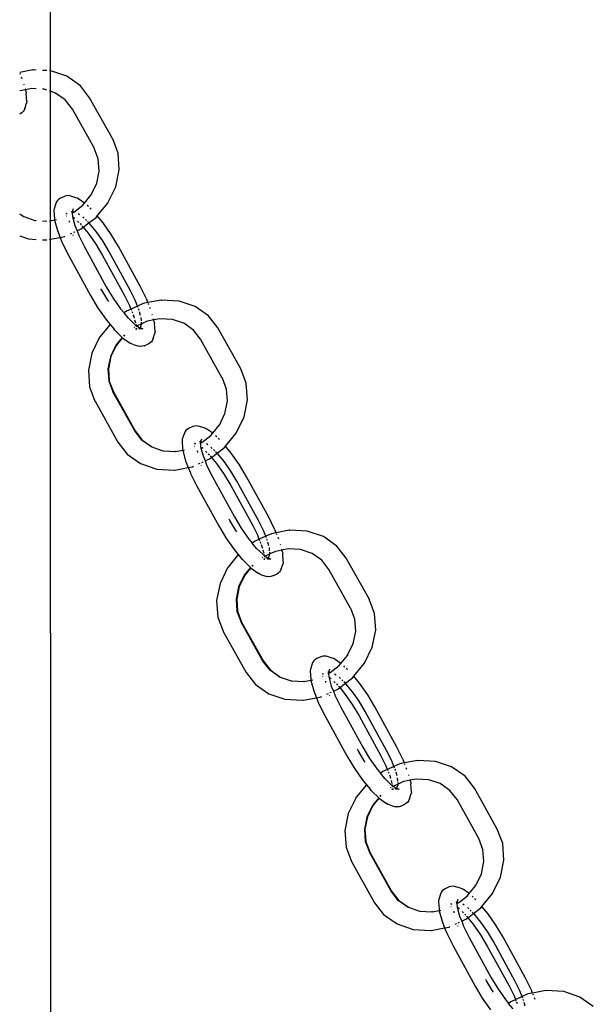
# Model space of a CAD drawing. Units: millimetres. Extents: x 5854 to 15498, y 2163 to 13100.
# Drawn here: x 8084 to 8192, y 8832 to 9017 of the extents above; entities that cross this region are included whole.
import ezdxf

# ---------------------------------------------------------------- set-up
doc = ezdxf.new("R2010")
doc.units = ezdxf.units.MM

msp = doc.modelspace()

# ---------------------------------------------------------------- linework, layer by layer
for p, q in [((8090.04, 9069.8), (8090.04, 9007.6)), ((8086.76, 9007.78), (8084.29, 9007.3)), ((8084.44, 9006.94), (8084.36, 9007.13)), ((8086.76, 9007.78), (8086.86, 9007.78)), ((8087.41, 9007.75), (8086.86, 9007.78)), ((8089.37, 9007.64), (8088.55, 9007.69)), ((8090.04, 9007.6), (8089.87, 9007.61)), ((8090.15, 9007.59), (8090.04, 9007.6)), ((8090.04, 9007.6), (8090.04, 9003.75)), ((8093.17, 9006.57), (8090.15, 9007.59)), ((8084.77, 9006.1), (8084.65, 9006.41)), ((8095.7, 9004.8), (8093.17, 9006.57)), ((8085.39, 9004.04), (8084.29, 9003.84)), ((8085.15, 9004.95), (8085.11, 9005.08)), ((8085.36, 9004.14), (8085.34, 9004.22)), ((8086.53, 9004.27), (8085.39, 9004.04)), ((8085.49, 9003.66), (8085.39, 9004.04)), ((8085.49, 9003.66), (8085.52, 9003.38)), ((8085.63, 9001.84), (8085.52, 9003.38)), ((8087.41, 9004.22), (8086.53, 9004.27)), ((8088.89, 9004.14), (8088.55, 9004.16)), ((8089.37, 9003.97), (8088.89, 9004.14)), ((8090.04, 9003.75), (8089.87, 9003.81)), ((8091.05, 9003.41), (8090.04, 9003.75)), ((8090.04, 9003.75), (8090.04, 8979.42)), ((8092.86, 9002.14), (8091.05, 9003.41)), ((8097.44, 9002.55), (8095.7, 9004.8)), ((8085.26, 9000.54), (8085.58, 9001.53)), ((8085.63, 9001.84), (8085.58, 9001.53)), ((8094.2, 9000.41), (8092.86, 9002.14)), ((8101.75, 8994.85), (8097.44, 9002.55)), ((8084.69, 8999.71), (8084.39, 8999.53)), ((8084.94, 8999.94), (8084.69, 8999.71)), ((8085.13, 9000.22), (8084.94, 8999.94)), ((8085.26, 9000.54), (8085.13, 9000.22)), ((8098.28, 8993.12), (8094.2, 9000.41)), ((8084.29, 8999.49), (8084.39, 8999.53)), ((8101.75, 8994.85), (8101.77, 8994.82)), ((8102.77, 8992.15), (8101.77, 8994.82)), ((8098.3, 8993.09), (8098.28, 8993.12)), ((8099.06, 8991.05), (8098.3, 8993.09)), ((8103, 8989.01), (8102.77, 8992.15)), ((8099.24, 8988.76), (8099.06, 8991.05)), ((8098.78, 8986.46), (8099.24, 8988.76)), ((8102.36, 8985.81), (8103, 8989.01)), ((8097.72, 8984.27), (8098.78, 8986.46)), ((8100.89, 8982.77), (8102.36, 8985.81)), ((8091.2, 8982.94), (8091.08, 8982.63)), ((8091.4, 8983.23), (8091.2, 8982.94)), ((8091.65, 8983.46), (8091.4, 8983.23)), ((8091.94, 8983.63), (8091.65, 8983.46)), ((8092.72, 8983.98), (8091.94, 8983.63)), ((8093.04, 8984.09), (8092.72, 8983.98)), ((8093.38, 8984.13), (8093.04, 8984.09)), ((8093.72, 8984.09), (8093.38, 8984.13)), ((8094.84, 8983.75), (8093.72, 8984.09)), ((8095.14, 8983.65), (8094.84, 8983.75)), ((8095.4, 8983.48), (8095.14, 8983.65)), ((8096.46, 8982.73), (8095.4, 8983.48)), ((8096.46, 8982.73), (8097.69, 8984.23)), ((8097.72, 8984.27), (8097.69, 8984.23)), ((8090.75, 8981.64), (8090.7, 8981.32)), ((8090.7, 8981.32), (8090.82, 8979.79)), ((8091.08, 8982.63), (8090.75, 8981.64)), ((8094.05, 8981.1), (8094.13, 8981.18)), ((8094.13, 8981.18), (8094.14, 8981.23)), ((8094.14, 8981.04), (8094.13, 8981.18)), ((8094.34, 8981.64), (8094.14, 8981.04)), ((8094.32, 8981.06), (8094.14, 8980.98)), ((8094.14, 8980.98), (8094.14, 8981.04)), ((8094.16, 8980.82), (8094.4, 8981.03)), ((8094.4, 8981.03), (8094.32, 8981.06)), ((8094.4, 8981.03), (8094.45, 8981.02)), ((8094.45, 8981.02), (8096.14, 8982.34)), ((8096.14, 8982.34), (8096.46, 8982.73)), ((8096.53, 8982.69), (8096.46, 8982.73)), ((8097.23, 8982.06), (8097, 8982.28)), ((8097.73, 8981.57), (8097.47, 8981.82)), ((8098.88, 8980.31), (8100.86, 8982.73)), ((8100.86, 8982.73), (8100.89, 8982.77)), ((8084.29, 8980.71), (8085.05, 8980.18)), ((8084.96, 8980.18), (8084.29, 8980.65)), ((8084.96, 8980.18), (8085.05, 8980.18)), ((8085.05, 8980.18), (8087.11, 8979.45)), ((8087.11, 8979.45), (8087.21, 8979.45)), ((8087.21, 8979.45), (8087.41, 8979.44)), ((8088.55, 8979.37), (8089.37, 8979.33)), ((8089.87, 8979.39), (8090.04, 8979.42)), ((8090.04, 8979.42), (8090.83, 8979.57)), ((8090.04, 8979.42), (8090.04, 8975.94)), ((8090.82, 8979.79), (8090.83, 8979.57)), ((8090.83, 8979.57), (8091.18, 8979.64)), ((8090.83, 8979.57), (8090.84, 8979.51)), ((8090.84, 8979.51), (8091.37, 8977.56)), ((8093, 8980.29), (8093.07, 8980.32)), ((8093.22, 8980.72), (8093.02, 8980.78)), ((8093.02, 8980.78), (8093.21, 8980.76)), ((8093.57, 8979.41), (8093.59, 8979.14)), ((8094.08, 8980.87), (8094.14, 8980.98)), ((8094.14, 8980.98), (8094.16, 8980.82)), ((8094.16, 8980.82), (8094.2, 8980.19)), ((8094.2, 8980.19), (8094.66, 8978.49)), ((8094.5, 8979.97), (8094.4, 8980.04)), ((8094.56, 8980.99), (8094.45, 8981.02)), ((8094.64, 8979.84), (8094.5, 8979.97)), ((8095.39, 8979.1), (8095.14, 8979.35)), ((8095.55, 8980.53), (8095.28, 8980.72)), ((8096.2, 8980.07), (8096.14, 8980.12)), ((8096.4, 8979.88), (8096.2, 8980.07)), ((8096.85, 8979.44), (8096.64, 8979.65)), ((8097.3, 8979), (8097.03, 8979.26)), ((8097.3, 8979), (8098.66, 8980.04)), ((8098.66, 8980.04), (8098.88, 8980.31)), ((8099.96, 8979), (8098.88, 8980.31)), ((8091.37, 8977.56), (8091.87, 8976.29)), ((8094.41, 8977.24), (8094.65, 8977.34)), ((8094.66, 8978.49), (8095.07, 8977.53)), ((8095.07, 8977.53), (8095.87, 8977.9)), ((8095.07, 8977.53), (8095.4, 8976.63)), ((8095.71, 8978.82), (8095.63, 8978.87)), ((8095.71, 8978.82), (8095.84, 8978.66)), ((8095.87, 8977.9), (8096.24, 8978.18)), ((8096, 8978.47), (8096.24, 8978.18)), ((8096.24, 8978.18), (8097.3, 8979)), ((8096.24, 8978.18), (8097.17, 8977.05)), ((8097.39, 8978.91), (8097.3, 8979)), ((8098.65, 8977.38), (8097.39, 8978.91)), ((8099.89, 8975.61), (8098.65, 8977.38)), ((8101.5, 8976.8), (8099.96, 8979)), ((8084.29, 8976.56), (8085.95, 8976)), ((8085.95, 8976), (8087.41, 8975.91)), ((8088.55, 8975.84), (8089.24, 8975.8)), ((8089.24, 8975.8), (8089.34, 8975.81)), ((8089.34, 8975.81), (8089.37, 8975.81)), ((8089.87, 8975.91), (8090.04, 8975.94)), ((8090.04, 8975.94), (8091.87, 8976.29)), ((8090.04, 8975.94), (8090.06, 8748.47)), ((8091.87, 8976.29), (8092.69, 8976.45)), ((8091.87, 8976.29), (8092.27, 8975.29)), ((8092.69, 8976.45), (8092.85, 8976.53)), ((8093.82, 8976.97), (8094.12, 8977.1)), ((8094.27, 8976.75), (8094.31, 8976.64)), ((8095.4, 8976.63), (8096.46, 8974.51)), ((8097.17, 8977.05), (8098.6, 8975)), ((8101.03, 8973.71), (8099.89, 8975.61)), ((8102.84, 8974.55), (8101.5, 8976.8)), ((8092.27, 8975.29), (8092.32, 8975.16)), ((8092.32, 8975.16), (8093.44, 8972.92)), ((8096.46, 8974.51), (8100.57, 8967.01)), ((8098.6, 8975), (8099.87, 8972.88)), ((8105.06, 8966.35), (8101.03, 8973.71)), ((8107, 8966.97), (8102.84, 8974.55)), ((8093.44, 8972.92), (8097.6, 8965.33)), ((8099.87, 8972.88), (8103.98, 8965.37)), ((8099.71, 8966.35), (8099.57, 8966.61)), ((8100.84, 8964.45), (8099.71, 8966.35)), ((8100.57, 8967.01), (8101.84, 8964.88)), ((8106.01, 8964.45), (8105.06, 8966.35)), ((8108.12, 8964.73), (8107, 8966.97)), ((8097.6, 8965.33), (8098.94, 8963.09)), ((8101.02, 8964.2), (8100.84, 8964.45)), ((8101.84, 8964.88), (8103.27, 8962.83)), ((8103.98, 8965.37), (8105, 8963.38)), ((8106.44, 8963.37), (8106.01, 8964.45)), ((8108.12, 8964.73), (8108.17, 8964.6)), ((8108.4, 8964.03), (8108.17, 8964.6)), ((8110.87, 8964.5), (8108.4, 8964.03)), ((8110.87, 8964.5), (8110.96, 8964.5)), ((8114.26, 8964.31), (8110.96, 8964.5)), ((8098.94, 8963.09), (8100.48, 8960.89)), ((8103.27, 8962.83), (8103.9, 8962.07)), ((8105.22, 8962.81), (8104.34, 8962.41)), ((8105.05, 8963.25), (8105, 8963.38)), ((8105.22, 8962.81), (8105.05, 8963.25)), ((8106.44, 8963.37), (8105.22, 8962.81)), ((8105.34, 8962.51), (8105.22, 8962.81)), ((8107.52, 8963.85), (8106.44, 8963.37)), ((8106.56, 8963.07), (8106.44, 8963.37)), ((8106.71, 8962.68), (8106.65, 8962.85)), ((8106.74, 8962.58), (8106.71, 8962.68)), ((8108.4, 8964.03), (8107.52, 8963.85)), ((8108.54, 8963.66), (8108.47, 8963.85)), ((8108.88, 8962.82), (8108.75, 8963.13)), ((8117.28, 8963.29), (8114.26, 8964.31)), ((8119.81, 8961.52), (8117.28, 8963.29)), ((8100.48, 8960.89), (8101.27, 8959.93)), ((8104.34, 8962.41), (8103.9, 8962.07)), ((8104.73, 8961.07), (8103.9, 8962.07)), ((8104.73, 8961.07), (8105.93, 8959.92)), ((8105.53, 8962.03), (8105.42, 8962.3)), ((8105.78, 8961.39), (8105.65, 8961.73)), ((8105.87, 8961.07), (8105.78, 8961.39)), ((8106.12, 8960.14), (8105.96, 8960.73)), ((8107.01, 8961.59), (8106.83, 8962.27)), ((8107.12, 8961.16), (8107.1, 8961.25)), ((8107.16, 8960.61), (8107.12, 8961.16)), ((8109.5, 8960.76), (8108.33, 8960.53)), ((8109.25, 8961.67), (8109.21, 8961.81)), ((8109.47, 8960.86), (8109.45, 8960.94)), ((8110.64, 8960.99), (8109.5, 8960.76)), ((8109.6, 8960.38), (8109.5, 8960.76)), ((8113, 8960.86), (8110.64, 8960.99)), ((8115.15, 8960.13), (8113, 8960.86)), ((8121.55, 8959.27), (8119.81, 8961.52)), ((8101.27, 8959.93), (8099.34, 8957.58)), ((8101.27, 8959.93), (8102.04, 8959)), ((8102.17, 8958.85), (8102.04, 8959)), ((8102.17, 8958.85), (8103.57, 8957.48)), ((8105.84, 8959.4), (8105.79, 8959.36)), ((8105.89, 8959.37), (8105.83, 8959.32)), ((8105.93, 8959.92), (8106.23, 8959.74)), ((8106.05, 8959.11), (8106.13, 8959.09)), ((8106.13, 8959.09), (8106.16, 8959.07)), ((8106.16, 8959.07), (8106.29, 8959.04)), ((8106.24, 8959.62), (8106.17, 8959.59)), ((8106.23, 8959.74), (8106.18, 8959.91)), ((8106.25, 8959.58), (8106.19, 8959.56)), ((8106.23, 8959.74), (8106.22, 8959.93)), ((8106.23, 8959.74), (8106.31, 8959.65)), ((8106.31, 8959.65), (8106.24, 8959.62)), ((8106.25, 8959.58), (8106.24, 8959.62)), ((8106.26, 8959.46), (8106.25, 8959.58)), ((8106.29, 8959.04), (8106.27, 8959.21)), ((8106.35, 8959.63), (8106.31, 8959.65)), ((8107.21, 8960.06), (8106.35, 8959.63)), ((8106.35, 8959.63), (8106.81, 8959.29)), ((8106.54, 8959.37), (8106.81, 8959.29)), ((8106.71, 8959.14), (8106.92, 8959.23)), ((8106.75, 8959.11), (8107.04, 8959.14)), ((8106.81, 8959.29), (8106.85, 8959.28)), ((8106.85, 8959.28), (8106.92, 8959.23)), ((8106.92, 8959.23), (8106.97, 8959.25)), ((8106.92, 8959.23), (8107.04, 8959.14)), ((8106.97, 8959.25), (8107.21, 8959.99)), ((8106.97, 8959.25), (8107.42, 8959.11)), ((8107.04, 8959.14), (8107.08, 8959.15)), ((8107.08, 8959.15), (8107.42, 8959.11)), ((8107.08, 8959.15), (8107.11, 8959.1)), ((8107.2, 8960.18), (8107.18, 8960.36)), ((8108.24, 8960.53), (8107.21, 8960.06)), ((8107.21, 8959.99), (8107.21, 8960.06)), ((8108.33, 8960.53), (8108.24, 8960.53)), ((8109.6, 8960.38), (8109.62, 8960.1)), ((8109.74, 8958.56), (8109.62, 8960.1)), ((8116.97, 8958.86), (8115.15, 8960.13)), ((8118.31, 8957.13), (8116.97, 8958.86)), ((8125.85, 8951.57), (8121.55, 8959.27)), ((8099.32, 8957.54), (8097.85, 8954.5)), ((8099.32, 8957.54), (8099.34, 8957.58)), ((8103.57, 8957.48), (8102.39, 8956.04)), ((8103.62, 8957.43), (8102.49, 8956.04)), ((8103.57, 8957.48), (8103.62, 8957.43)), ((8103.62, 8957.43), (8103.7, 8957.35)), ((8103.7, 8957.35), (8105.04, 8956.41)), ((8103.97, 8957.96), (8103.81, 8957.77)), ((8104.02, 8957.91), (8103.86, 8957.72)), ((8109.36, 8957.26), (8109.23, 8956.94)), ((8109.36, 8957.26), (8109.69, 8958.25)), ((8109.74, 8958.56), (8109.69, 8958.25)), ((8122.38, 8949.84), (8118.31, 8957.13)), ((8102.39, 8956.04), (8101.33, 8953.85)), ((8102.49, 8956.04), (8101.45, 8953.87)), ((8105.3, 8956.24), (8105.04, 8956.41)), ((8105.6, 8956.14), (8105.3, 8956.24)), ((8105.6, 8956.14), (8106.72, 8955.8)), ((8107.06, 8955.76), (8106.72, 8955.8)), ((8107.4, 8955.8), (8107.06, 8955.76)), ((8107.72, 8955.9), (8107.4, 8955.8)), ((8107.72, 8955.9), (8108.5, 8956.25)), ((8108.79, 8956.43), (8108.5, 8956.25)), ((8109.04, 8956.66), (8108.79, 8956.43)), ((8109.23, 8956.94), (8109.04, 8956.66)), ((8097.85, 8954.5), (8097.2, 8951.3)), ((8101.33, 8953.85), (8100.87, 8951.55)), ((8101.45, 8953.87), (8100.98, 8951.54)), ((8100.87, 8951.55), (8101.04, 8949.28)), ((8100.98, 8951.54), (8101.14, 8949.26)), ((8125.85, 8951.57), (8125.87, 8951.54)), ((8126.88, 8948.87), (8125.87, 8951.54)), ((8097.2, 8951.3), (8097.43, 8948.16)), ((8122.4, 8949.81), (8122.38, 8949.84)), ((8123.17, 8947.77), (8122.4, 8949.81)), ((8097.43, 8948.16), (8098.44, 8945.49)), ((8101.04, 8949.28), (8101.81, 8947.22)), ((8101.14, 8949.26), (8101.91, 8947.22)), ((8123.34, 8945.48), (8123.17, 8947.77)), ((8127.11, 8945.73), (8126.88, 8948.87)), ((8105.91, 8939.9), (8101.81, 8947.22)), ((8101.91, 8947.22), (8106, 8939.9)), ((8098.44, 8945.49), (8098.46, 8945.46)), ((8098.46, 8945.46), (8102.76, 8937.75)), ((8122.88, 8943.18), (8123.34, 8945.48)), ((8126.46, 8942.53), (8127.11, 8945.73)), ((8121.82, 8940.99), (8122.88, 8943.18)), ((8124.99, 8939.49), (8126.46, 8942.53)), ((8116.05, 8940.35), (8115.75, 8940.18)), ((8116.82, 8940.7), (8116.05, 8940.35)), ((8117.15, 8940.81), (8116.82, 8940.7)), ((8117.49, 8940.85), (8117.15, 8940.81)), ((8117.82, 8940.81), (8117.49, 8940.85)), ((8118.94, 8940.47), (8117.82, 8940.81)), ((8119.24, 8940.37), (8118.94, 8940.47)), ((8119.5, 8940.2), (8119.24, 8940.37)), ((8120.57, 8939.45), (8121.8, 8940.95)), ((8121.82, 8940.99), (8121.8, 8940.95)), ((8107.25, 8938.17), (8105.91, 8939.9)), ((8106, 8939.9), (8107.34, 8938.17)), ((8115.18, 8939.35), (8114.86, 8938.36)), ((8115.31, 8939.67), (8115.18, 8939.35)), ((8115.5, 8939.95), (8115.31, 8939.67)), ((8115.75, 8940.18), (8115.5, 8939.95)), ((8118.55, 8937.74), (8120.24, 8939.06)), ((8120.57, 8939.45), (8119.5, 8940.2)), ((8120.24, 8939.06), (8120.57, 8939.45)), ((8120.63, 8939.41), (8120.57, 8939.45)), ((8121.33, 8938.78), (8121.11, 8939)), ((8121.83, 8938.29), (8121.58, 8938.54)), ((8122.98, 8937.03), (8124.97, 8939.45)), ((8124.97, 8939.45), (8124.99, 8939.49)), ((8102.76, 8937.75), (8104.5, 8935.51)), ((8109.06, 8936.9), (8107.25, 8938.17)), ((8107.34, 8938.17), (8109.16, 8936.9)), ((8109.06, 8936.9), (8109.16, 8936.9)), ((8109.16, 8936.9), (8111.22, 8936.17)), ((8114.86, 8938.36), (8114.81, 8938.04)), ((8114.81, 8938.04), (8114.92, 8936.51)), ((8117.11, 8937.01), (8117.18, 8937.04)), ((8117.33, 8937.44), (8117.13, 8937.5)), ((8117.13, 8937.5), (8117.32, 8937.48)), ((8118.16, 8937.82), (8118.23, 8937.9)), ((8118.19, 8937.59), (8118.25, 8937.7)), ((8118.23, 8937.9), (8118.25, 8937.95)), ((8118.24, 8937.76), (8118.23, 8937.9)), ((8118.44, 8938.36), (8118.24, 8937.76)), ((8118.25, 8937.7), (8118.24, 8937.76)), ((8118.43, 8937.78), (8118.25, 8937.7)), ((8118.25, 8937.7), (8118.26, 8937.54)), ((8118.26, 8937.54), (8118.51, 8937.75)), ((8118.26, 8937.54), (8118.3, 8936.91)), ((8118.3, 8936.91), (8118.76, 8935.21)), ((8118.51, 8937.75), (8118.43, 8937.78)), ((8118.61, 8936.69), (8118.5, 8936.77)), ((8118.51, 8937.75), (8118.55, 8937.74)), ((8118.66, 8937.71), (8118.55, 8937.74)), ((8118.75, 8936.56), (8118.61, 8936.69)), ((8119.65, 8937.25), (8119.38, 8937.44)), ((8120.3, 8936.79), (8120.24, 8936.84)), ((8120.5, 8936.6), (8120.3, 8936.79)), ((8121.41, 8935.72), (8122.76, 8936.76)), ((8122.76, 8936.76), (8122.98, 8937.03)), ((8124.07, 8935.72), (8122.98, 8937.03)), ((8104.5, 8935.51), (8107.03, 8933.74)), ((8111.22, 8936.17), (8111.31, 8936.17)), ((8111.31, 8936.17), (8113.58, 8936.03)), ((8113.61, 8936.04), (8113.58, 8936.03)), ((8113.67, 8936.03), (8113.61, 8936.04)), ((8113.67, 8936.03), (8114.94, 8936.3)), ((8114.92, 8936.51), (8114.94, 8936.3)), ((8114.94, 8936.3), (8115.28, 8936.36)), ((8114.94, 8936.3), (8114.95, 8936.23)), ((8114.95, 8936.23), (8115.47, 8934.28)), ((8117.68, 8936.13), (8117.7, 8935.86)), ((8118.76, 8935.21), (8119.17, 8934.25)), ((8119.5, 8935.82), (8119.24, 8936.07)), ((8119.81, 8935.54), (8119.73, 8935.59)), ((8119.81, 8935.54), (8119.94, 8935.38)), ((8119.97, 8934.62), (8120.34, 8934.9)), ((8120.1, 8935.19), (8120.34, 8934.9)), ((8120.34, 8934.9), (8121.41, 8935.72)), ((8120.34, 8934.9), (8121.27, 8933.78)), ((8120.95, 8936.16), (8120.74, 8936.37)), ((8121.41, 8935.72), (8121.13, 8935.98)), ((8121.5, 8935.63), (8121.41, 8935.72)), ((8122.76, 8934.1), (8121.5, 8935.63)), ((8125.6, 8933.52), (8124.07, 8935.72)), ((8107.03, 8933.74), (8110.05, 8932.72)), ((8113.44, 8932.53), (8115.97, 8933.01)), ((8115.47, 8934.28), (8115.97, 8933.01)), ((8115.97, 8933.01), (8116.79, 8933.17)), ((8115.97, 8933.01), (8116.37, 8932.01)), ((8116.79, 8933.17), (8116.96, 8933.25)), ((8117.93, 8933.69), (8118.23, 8933.82)), ((8118.38, 8933.47), (8118.42, 8933.36)), ((8118.52, 8933.96), (8118.75, 8934.06)), ((8119.17, 8934.25), (8119.97, 8934.62)), ((8119.17, 8934.25), (8119.5, 8933.35)), ((8119.5, 8933.35), (8120.56, 8931.23)), ((8121.27, 8933.78), (8122.71, 8931.72)), ((8124, 8932.33), (8122.76, 8934.1)), ((8126.94, 8931.27), (8125.6, 8933.52)), ((8110.05, 8932.72), (8113.35, 8932.52)), ((8113.35, 8932.52), (8113.44, 8932.53)), ((8116.37, 8932.01), (8116.43, 8931.88)), ((8116.43, 8931.88), (8117.55, 8929.64)), ((8120.56, 8931.23), (8124.67, 8923.73)), ((8122.71, 8931.72), (8123.98, 8929.6)), ((8125.13, 8930.43), (8124, 8932.33)), ((8131.1, 8923.69), (8126.94, 8931.27)), ((8117.55, 8929.64), (8121.71, 8922.05)), ((8123.98, 8929.6), (8128.09, 8922.09)), ((8129.16, 8923.08), (8125.13, 8930.43)), ((8124.67, 8923.73), (8125.94, 8921.6)), ((8132.22, 8921.45), (8131.1, 8923.69)), ((8121.71, 8922.05), (8123.04, 8919.81)), ((8123.81, 8923.08), (8123.68, 8923.33)), ((8124.95, 8921.17), (8123.81, 8923.08)), ((8128.09, 8922.09), (8129.1, 8920.1)), ((8130.12, 8921.17), (8129.16, 8923.08)), ((8125.12, 8920.92), (8124.95, 8921.17)), ((8125.94, 8921.6), (8127.38, 8919.55)), ((8129.15, 8919.97), (8129.1, 8920.1)), ((8129.32, 8919.53), (8129.15, 8919.97)), ((8130.55, 8920.09), (8129.32, 8919.53)), ((8130.55, 8920.09), (8130.12, 8921.17)), ((8131.62, 8920.57), (8130.55, 8920.09)), ((8130.66, 8919.79), (8130.55, 8920.09)), ((8132.5, 8920.75), (8131.62, 8920.57)), ((8132.22, 8921.45), (8132.28, 8921.32)), ((8132.5, 8920.75), (8132.28, 8921.32)), ((8134.97, 8921.22), (8132.5, 8920.75)), ((8132.65, 8920.38), (8132.58, 8920.57)), ((8134.97, 8921.22), (8135.07, 8921.22)), ((8138.36, 8921.03), (8135.07, 8921.22)), ((8141.38, 8920.01), (8138.36, 8921.03)), ((8143.91, 8918.24), (8141.38, 8920.01)), ((8123.04, 8919.81), (8124.58, 8917.61)), ((8127.38, 8919.55), (8128, 8918.79)), ((8128.44, 8919.13), (8128, 8918.79)), ((8128.83, 8917.79), (8128, 8918.79)), ((8129.32, 8919.53), (8128.44, 8919.13)), ((8129.44, 8919.23), (8129.32, 8919.53)), ((8129.63, 8918.75), (8129.53, 8919.02)), ((8129.89, 8918.11), (8129.75, 8918.45)), ((8129.98, 8917.79), (8129.89, 8918.11)), ((8130.82, 8919.4), (8130.75, 8919.57)), ((8130.85, 8919.3), (8130.82, 8919.4)), ((8131.11, 8918.31), (8130.93, 8918.99)), ((8132.98, 8919.54), (8132.86, 8919.85)), ((8133.36, 8918.39), (8133.32, 8918.53)), ((8145.65, 8915.99), (8143.91, 8918.24)), ((8125.38, 8916.65), (8123.45, 8914.3)), ((8124.58, 8917.61), (8125.38, 8916.65)), ((8125.38, 8916.65), (8126.14, 8915.72)), ((8128.83, 8917.79), (8130.04, 8916.64)), ((8130.04, 8916.64), (8130.34, 8916.46)), ((8130.23, 8916.86), (8130.07, 8917.45)), ((8130.35, 8916.34), (8130.28, 8916.31)), ((8130.34, 8916.46), (8130.29, 8916.63)), ((8130.35, 8916.3), (8130.29, 8916.28)), ((8130.34, 8916.46), (8130.33, 8916.65)), ((8130.34, 8916.46), (8130.42, 8916.37)), ((8130.42, 8916.37), (8130.35, 8916.34)), ((8130.35, 8916.3), (8130.35, 8916.34)), ((8130.36, 8916.18), (8130.35, 8916.3)), ((8130.45, 8916.35), (8130.42, 8916.37)), ((8131.31, 8916.78), (8130.45, 8916.35)), ((8130.45, 8916.35), (8130.91, 8916.01)), ((8131.07, 8915.97), (8131.32, 8916.71)), ((8131.23, 8917.88), (8131.2, 8917.97)), ((8131.27, 8917.33), (8131.23, 8917.88)), ((8131.3, 8916.9), (8131.29, 8917.08)), ((8132.35, 8917.25), (8131.31, 8916.78)), ((8131.32, 8916.71), (8131.31, 8916.78)), ((8132.44, 8917.25), (8132.35, 8917.25)), ((8133.6, 8917.48), (8132.44, 8917.25)), ((8133.57, 8917.58), (8133.55, 8917.66)), ((8134.74, 8917.71), (8133.6, 8917.48)), ((8133.7, 8917.1), (8133.6, 8917.48)), ((8133.7, 8917.1), (8133.73, 8916.82)), ((8133.84, 8915.28), (8133.73, 8916.82)), ((8137.1, 8917.58), (8134.74, 8917.71)), ((8139.26, 8916.85), (8137.1, 8917.58)), ((8141.07, 8915.58), (8139.26, 8916.85)), ((8126.27, 8915.57), (8126.14, 8915.72)), ((8126.27, 8915.57), (8127.68, 8914.2)), ((8128.08, 8914.68), (8127.92, 8914.49)), ((8128.13, 8914.63), (8127.97, 8914.44)), ((8129.95, 8916.12), (8129.9, 8916.08)), ((8130, 8916.09), (8129.94, 8916.04)), ((8130.15, 8915.83), (8130.24, 8915.81)), ((8130.24, 8915.81), (8130.26, 8915.79)), ((8130.26, 8915.79), (8130.39, 8915.76)), ((8130.39, 8915.76), (8130.38, 8915.93)), ((8130.65, 8916.09), (8130.91, 8916.01)), ((8130.81, 8915.86), (8131.02, 8915.95)), ((8130.85, 8915.83), (8131.15, 8915.86)), ((8130.91, 8916.01), (8130.95, 8916)), ((8130.95, 8916), (8131.02, 8915.95)), ((8131.02, 8915.95), (8131.07, 8915.97)), ((8131.02, 8915.95), (8131.15, 8915.86)), ((8131.07, 8915.97), (8131.52, 8915.83)), ((8131.15, 8915.86), (8131.18, 8915.87)), ((8131.18, 8915.87), (8131.52, 8915.83)), ((8131.18, 8915.87), (8131.21, 8915.82)), ((8133.47, 8913.98), (8133.79, 8914.97)), ((8133.84, 8915.28), (8133.79, 8914.97)), ((8142.41, 8913.85), (8141.07, 8915.58)), ((8149.96, 8908.29), (8145.65, 8915.99)), ((8123.42, 8914.26), (8121.95, 8911.22)), ((8123.42, 8914.26), (8123.45, 8914.3)), ((8126.5, 8912.76), (8125.44, 8910.57)), ((8126.59, 8912.76), (8125.55, 8910.59)), ((8127.68, 8914.2), (8126.5, 8912.76)), ((8127.73, 8914.15), (8126.59, 8912.76)), ((8127.68, 8914.2), (8127.73, 8914.15)), ((8127.73, 8914.15), (8127.8, 8914.07)), ((8127.8, 8914.07), (8129.15, 8913.13)), ((8129.41, 8912.96), (8129.15, 8913.13)), ((8129.71, 8912.86), (8129.41, 8912.96)), ((8129.71, 8912.86), (8130.82, 8912.52)), ((8131.83, 8912.62), (8131.5, 8912.52)), ((8131.83, 8912.62), (8132.6, 8912.97)), ((8132.9, 8913.15), (8132.6, 8912.97)), ((8133.15, 8913.38), (8132.9, 8913.15)), ((8133.34, 8913.66), (8133.15, 8913.38)), ((8133.47, 8913.98), (8133.34, 8913.66)), ((8146.49, 8906.56), (8142.41, 8913.85)), ((8121.95, 8911.22), (8121.31, 8908.02)), ((8131.16, 8912.48), (8130.82, 8912.52)), ((8131.5, 8912.52), (8131.16, 8912.48)), ((8125.44, 8910.57), (8124.98, 8908.27)), ((8125.55, 8910.59), (8125.08, 8908.26)), ((8121.31, 8908.02), (8121.54, 8904.88)), ((8124.98, 8908.27), (8125.14, 8906)), ((8125.08, 8908.26), (8125.25, 8905.98)), ((8149.96, 8908.29), (8149.98, 8908.26)), ((8150.98, 8905.59), (8149.98, 8908.26)), ((8125.14, 8906), (8125.92, 8903.94)), ((8125.25, 8905.98), (8126.01, 8903.94)), ((8146.51, 8906.53), (8146.49, 8906.56)), ((8147.27, 8904.49), (8146.51, 8906.53)), ((8151.21, 8902.45), (8150.98, 8905.59)), ((8121.54, 8904.88), (8122.54, 8902.21)), ((8130.01, 8896.62), (8125.92, 8903.94)), ((8126.01, 8903.94), (8130.11, 8896.62)), ((8147.45, 8902.2), (8147.27, 8904.49)), ((8122.54, 8902.21), (8122.56, 8902.18)), ((8122.56, 8902.18), (8126.87, 8894.47)), ((8146.99, 8899.9), (8147.45, 8902.2)), ((8150.57, 8899.25), (8151.21, 8902.45)), ((8145.93, 8897.71), (8146.99, 8899.9)), ((8149.1, 8896.21), (8150.57, 8899.25)), ((8131.35, 8894.89), (8130.01, 8896.62)), ((8130.11, 8896.62), (8131.45, 8894.89)), ((8139.29, 8896.07), (8138.96, 8895.08)), ((8139.41, 8896.39), (8139.29, 8896.07)), ((8139.61, 8896.67), (8139.41, 8896.39)), ((8139.86, 8896.9), (8139.61, 8896.67)), ((8140.15, 8897.07), (8139.86, 8896.9)), ((8140.93, 8897.42), (8140.15, 8897.07)), ((8141.25, 8897.53), (8140.93, 8897.42)), ((8141.59, 8897.57), (8141.25, 8897.53)), ((8141.93, 8897.53), (8141.59, 8897.57)), ((8143.05, 8897.19), (8141.93, 8897.53)), ((8143.35, 8897.09), (8143.05, 8897.19)), ((8143.61, 8896.92), (8143.35, 8897.09)), ((8144.67, 8896.17), (8143.61, 8896.92)), ((8144.35, 8895.78), (8144.67, 8896.17)), ((8144.67, 8896.17), (8145.9, 8897.67)), ((8144.74, 8896.13), (8144.67, 8896.17)), ((8145.93, 8897.71), (8145.9, 8897.67)), ((8147.09, 8893.75), (8149.07, 8896.17)), ((8149.07, 8896.17), (8149.1, 8896.21)), ((8126.87, 8894.47), (8128.61, 8892.23)), ((8133.17, 8893.62), (8131.35, 8894.89)), ((8131.45, 8894.89), (8133.26, 8893.62)), ((8138.96, 8895.08), (8138.91, 8894.76)), ((8138.91, 8894.76), (8139.03, 8893.23)), ((8141.43, 8894.16), (8141.23, 8894.22)), ((8141.23, 8894.22), (8141.42, 8894.2)), ((8142.26, 8894.54), (8142.34, 8894.62)), ((8142.29, 8894.31), (8142.35, 8894.42)), ((8142.34, 8894.62), (8142.35, 8894.67)), ((8142.35, 8894.48), (8142.34, 8894.62)), ((8142.55, 8895.08), (8142.35, 8894.48)), ((8142.53, 8894.5), (8142.35, 8894.42)), ((8142.35, 8894.42), (8142.35, 8894.48)), ((8142.35, 8894.42), (8142.37, 8894.26)), ((8142.37, 8894.26), (8142.61, 8894.48)), ((8142.37, 8894.26), (8142.41, 8893.63)), ((8142.61, 8894.48), (8142.53, 8894.5)), ((8142.61, 8894.48), (8142.66, 8894.46)), ((8142.66, 8894.46), (8144.35, 8895.78)), ((8142.77, 8894.43), (8142.66, 8894.46)), ((8143.76, 8893.97), (8143.49, 8894.16)), ((8145.44, 8895.5), (8145.21, 8895.72)), ((8145.94, 8895.01), (8145.68, 8895.26)), ((8128.61, 8892.23), (8131.14, 8890.46)), ((8133.17, 8893.62), (8133.26, 8893.62)), ((8133.26, 8893.62), (8135.32, 8892.89)), ((8135.32, 8892.89), (8135.42, 8892.89)), ((8135.42, 8892.89), (8137.68, 8892.75)), ((8137.71, 8892.76), (8137.68, 8892.75)), ((8137.78, 8892.75), (8137.71, 8892.76)), ((8137.78, 8892.75), (8139.05, 8893.02)), ((8139.03, 8893.23), (8139.05, 8893.02)), ((8139.05, 8893.02), (8139.39, 8893.08)), ((8139.05, 8893.02), (8139.05, 8892.95)), ((8139.05, 8892.95), (8139.58, 8891)), ((8141.21, 8893.73), (8141.28, 8893.76)), ((8141.78, 8892.85), (8141.8, 8892.58)), ((8142.41, 8893.63), (8142.87, 8891.93)), ((8142.71, 8893.41), (8142.61, 8893.49)), ((8142.85, 8893.28), (8142.71, 8893.41)), ((8143.6, 8892.54), (8143.35, 8892.79)), ((8143.92, 8892.26), (8143.84, 8892.31)), ((8143.92, 8892.26), (8144.05, 8892.1)), ((8144.41, 8893.51), (8144.35, 8893.56)), ((8144.61, 8893.32), (8144.41, 8893.51)), ((8144.45, 8891.62), (8145.51, 8892.44)), ((8145.06, 8892.88), (8144.85, 8893.09)), ((8145.51, 8892.44), (8145.24, 8892.7)), ((8145.51, 8892.44), (8146.87, 8893.48)), ((8145.6, 8892.35), (8145.51, 8892.44)), ((8146.86, 8890.82), (8145.6, 8892.35)), ((8146.87, 8893.48), (8147.09, 8893.75)), ((8148.17, 8892.44), (8147.09, 8893.75)), ((8149.71, 8890.24), (8148.17, 8892.44)), ((8131.14, 8890.46), (8134.16, 8889.44)), ((8139.58, 8891), (8140.08, 8889.73)), ((8142.03, 8890.41), (8142.33, 8890.54)), ((8142.62, 8890.68), (8142.86, 8890.78)), ((8142.87, 8891.93), (8143.28, 8890.97)), ((8143.28, 8890.97), (8144.08, 8891.34)), ((8143.28, 8890.97), (8143.61, 8890.07)), ((8144.08, 8891.34), (8144.45, 8891.62)), ((8144.21, 8891.91), (8144.45, 8891.62)), ((8144.45, 8891.62), (8145.38, 8890.5)), ((8145.38, 8890.5), (8146.81, 8888.44)), ((8148.1, 8889.05), (8146.86, 8890.82)), ((8134.16, 8889.44), (8137.45, 8889.24)), ((8137.45, 8889.24), (8137.55, 8889.25)), ((8137.55, 8889.25), (8140.08, 8889.73)), ((8140.08, 8889.73), (8140.9, 8889.89)), ((8140.08, 8889.73), (8140.48, 8888.73)), ((8140.48, 8888.73), (8140.53, 8888.6)), ((8140.53, 8888.6), (8141.65, 8886.36)), ((8140.9, 8889.89), (8141.06, 8889.97)), ((8142.48, 8890.19), (8142.52, 8890.08)), ((8143.61, 8890.07), (8144.67, 8887.95)), ((8149.24, 8887.15), (8148.1, 8889.05)), ((8151.05, 8887.99), (8149.71, 8890.24)), ((8144.67, 8887.95), (8148.78, 8880.45)), ((8146.81, 8888.44), (8148.08, 8886.32)), ((8153.27, 8879.8), (8149.24, 8887.15)), ((8155.21, 8880.41), (8151.05, 8887.99)), ((8141.65, 8886.36), (8145.81, 8878.77)), ((8148.08, 8886.32), (8152.19, 8878.81)), ((8147.92, 8879.8), (8147.78, 8880.05)), ((8149.05, 8877.89), (8147.92, 8879.8)), ((8148.78, 8880.45), (8150.05, 8878.32)), ((8154.22, 8877.89), (8153.27, 8879.8)), ((8156.33, 8878.17), (8155.21, 8880.41)), ((8145.81, 8878.77), (8147.15, 8876.53)), ((8149.23, 8877.64), (8149.05, 8877.89)), ((8150.05, 8878.32), (8151.48, 8876.27)), ((8152.19, 8878.81), (8153.21, 8876.82)), ((8154.65, 8876.81), (8154.22, 8877.89)), ((8156.61, 8877.47), (8155.73, 8877.3)), ((8156.33, 8878.17), (8156.38, 8878.04)), ((8156.61, 8877.47), (8156.38, 8878.04)), ((8159.08, 8877.94), (8156.61, 8877.47)), ((8159.08, 8877.94), (8159.17, 8877.94)), ((8162.47, 8877.75), (8159.17, 8877.94)), ((8165.49, 8876.73), (8162.47, 8877.75)), ((8147.15, 8876.53), (8148.69, 8874.33)), ((8151.48, 8876.27), (8152.11, 8875.51)), ((8152.55, 8875.85), (8152.11, 8875.51)), ((8152.94, 8874.51), (8152.11, 8875.51)), ((8153.43, 8876.25), (8152.55, 8875.85)), ((8153.26, 8876.69), (8153.21, 8876.82)), ((8153.43, 8876.25), (8153.26, 8876.69)), ((8154.65, 8876.81), (8153.43, 8876.25)), ((8153.55, 8875.95), (8153.43, 8876.25)), ((8153.74, 8875.47), (8153.63, 8875.74)), ((8155.73, 8877.3), (8154.65, 8876.81)), ((8154.77, 8876.51), (8154.65, 8876.81)), ((8154.93, 8876.12), (8154.86, 8876.29)), ((8154.95, 8876.02), (8154.93, 8876.12)), ((8155.22, 8875.03), (8155.04, 8875.71)), ((8156.75, 8877.1), (8156.68, 8877.29)), ((8157.09, 8876.26), (8156.96, 8876.57)), ((8168.02, 8874.96), (8165.49, 8876.73)), ((8148.69, 8874.33), (8149.48, 8873.37)), ((8152.94, 8874.51), (8154.14, 8873.36)), ((8153.99, 8874.83), (8153.86, 8875.17)), ((8154.08, 8874.51), (8153.99, 8874.83)), ((8154.33, 8873.58), (8154.17, 8874.17)), ((8155.33, 8874.6), (8155.31, 8874.69)), ((8155.37, 8874.05), (8155.33, 8874.6)), ((8155.41, 8873.62), (8155.39, 8873.8)), ((8156.45, 8873.97), (8155.42, 8873.5)), ((8156.54, 8873.97), (8156.45, 8873.97)), ((8157.71, 8874.2), (8156.54, 8873.97)), ((8157.46, 8875.11), (8157.42, 8875.25)), ((8157.68, 8874.3), (8157.66, 8874.38)), ((8158.85, 8874.43), (8157.71, 8874.2)), ((8157.81, 8873.82), (8157.71, 8874.2)), ((8157.81, 8873.82), (8157.83, 8873.54)), ((8161.21, 8874.3), (8158.85, 8874.43)), ((8163.36, 8873.57), (8161.21, 8874.3)), ((8169.76, 8872.72), (8168.02, 8874.96)), ((8149.48, 8873.37), (8147.55, 8871.02)), ((8149.48, 8873.37), (8150.25, 8872.44)), ((8150.38, 8872.29), (8150.25, 8872.44)), ((8150.38, 8872.29), (8151.78, 8870.92)), ((8154.05, 8872.84), (8154, 8872.8)), ((8154.1, 8872.81), (8154.04, 8872.76)), ((8154.14, 8873.36), (8154.44, 8873.18)), ((8154.26, 8872.55), (8154.34, 8872.53)), ((8154.34, 8872.53), (8154.37, 8872.51)), ((8154.37, 8872.51), (8154.5, 8872.48)), ((8154.45, 8873.06), (8154.38, 8873.03)), ((8154.44, 8873.18), (8154.39, 8873.35)), ((8154.46, 8873.02), (8154.4, 8873)), ((8154.44, 8873.18), (8154.43, 8873.37)), ((8154.44, 8873.18), (8154.52, 8873.09)), ((8154.52, 8873.09), (8154.45, 8873.06)), ((8154.46, 8873.02), (8154.45, 8873.06)), ((8154.47, 8872.9), (8154.46, 8873.02)), ((8154.5, 8872.48), (8154.48, 8872.65)), ((8154.56, 8873.07), (8154.52, 8873.09)), ((8155.42, 8873.5), (8154.56, 8873.07)), ((8154.56, 8873.07), (8155.02, 8872.73)), ((8154.75, 8872.81), (8155.02, 8872.73)), ((8154.92, 8872.58), (8155.13, 8872.67)), ((8154.96, 8872.55), (8155.25, 8872.58)), ((8155.02, 8872.73), (8155.06, 8872.72)), ((8155.06, 8872.72), (8155.13, 8872.67)), ((8155.13, 8872.67), (8155.18, 8872.69)), ((8155.13, 8872.67), (8155.25, 8872.58)), ((8155.18, 8872.69), (8155.42, 8873.43)), ((8155.18, 8872.69), (8155.63, 8872.55)), ((8155.25, 8872.58), (8155.29, 8872.59)), ((8155.29, 8872.59), (8155.63, 8872.55)), ((8155.29, 8872.59), (8155.32, 8872.54)), ((8155.42, 8873.43), (8155.42, 8873.5)), ((8157.95, 8872), (8157.83, 8873.54)), ((8157.95, 8872), (8157.9, 8871.69)), ((8165.18, 8872.3), (8163.36, 8873.57)), ((8166.52, 8870.57), (8165.18, 8872.3)), ((8174.06, 8865.01), (8169.76, 8872.72)), ((8147.53, 8870.98), (8146.06, 8867.94)), ((8147.53, 8870.98), (8147.55, 8871.02)), ((8151.78, 8870.92), (8150.6, 8869.48)), ((8151.83, 8870.87), (8150.7, 8869.48)), ((8151.78, 8870.92), (8151.83, 8870.87)), ((8151.83, 8870.87), (8151.91, 8870.79)), ((8151.91, 8870.79), (8153.25, 8869.85)), ((8152.18, 8871.41), (8152.02, 8871.21)), ((8152.23, 8871.35), (8152.07, 8871.16)), ((8157.25, 8870.1), (8157, 8869.87)), ((8157.45, 8870.38), (8157.25, 8870.1)), ((8157.57, 8870.7), (8157.45, 8870.38)), ((8157.57, 8870.7), (8157.9, 8871.69)), ((8170.59, 8863.28), (8166.52, 8870.57)), ((8150.6, 8869.48), (8149.55, 8867.29)), ((8150.7, 8869.48), (8149.66, 8867.31)), ((8153.51, 8869.68), (8153.25, 8869.85)), ((8153.81, 8869.58), (8153.51, 8869.68)), ((8153.81, 8869.58), (8154.93, 8869.24)), ((8155.27, 8869.2), (8154.93, 8869.24)), ((8155.61, 8869.24), (8155.27, 8869.2)), ((8155.93, 8869.34), (8155.61, 8869.24)), ((8155.93, 8869.34), (8156.71, 8869.69)), ((8157, 8869.87), (8156.71, 8869.69)), ((8146.06, 8867.94), (8145.42, 8864.74)), ((8149.55, 8867.29), (8149.08, 8864.99)), ((8149.66, 8867.31), (8149.19, 8864.98)), ((8145.42, 8864.74), (8145.64, 8861.6)), ((8149.08, 8864.99), (8149.25, 8862.72)), ((8149.19, 8864.98), (8149.35, 8862.7)), ((8174.06, 8865.01), (8174.08, 8864.98)), ((8175.09, 8862.31), (8174.08, 8864.98)), ((8149.25, 8862.72), (8150.03, 8860.66)), ((8149.35, 8862.7), (8150.12, 8860.66)), ((8170.61, 8863.25), (8170.59, 8863.28)), ((8171.38, 8861.21), (8170.61, 8863.25)), ((8145.64, 8861.6), (8146.65, 8858.93)), ((8171.55, 8858.92), (8171.38, 8861.21)), ((8175.32, 8859.17), (8175.09, 8862.31)), ((8146.65, 8858.93), (8146.67, 8858.9)), ((8146.67, 8858.9), (8150.97, 8851.19)), ((8154.12, 8853.34), (8150.03, 8860.66)), ((8150.12, 8860.66), (8154.21, 8853.34)), ((8171.09, 8856.62), (8171.55, 8858.92)), ((8174.67, 8855.97), (8175.32, 8859.17)), ((8170.03, 8854.43), (8171.09, 8856.62)), ((8173.2, 8852.93), (8174.67, 8855.97)), ((8155.46, 8851.61), (8154.12, 8853.34)), ((8154.21, 8853.34), (8155.55, 8851.61)), ((8163.71, 8853.39), (8163.52, 8853.11)), ((8163.96, 8853.62), (8163.71, 8853.39)), ((8164.26, 8853.79), (8163.96, 8853.62)), ((8165.03, 8854.14), (8164.26, 8853.79)), ((8165.36, 8854.25), (8165.03, 8854.14)), ((8165.7, 8854.29), (8165.36, 8854.25)), ((8166.04, 8854.25), (8165.7, 8854.29)), ((8167.15, 8853.91), (8166.04, 8854.25)), ((8167.45, 8853.81), (8167.15, 8853.91)), ((8167.71, 8853.64), (8167.45, 8853.81)), ((8168.78, 8852.89), (8167.71, 8853.64)), ((8168.78, 8852.89), (8170.01, 8854.39)), ((8170.03, 8854.43), (8170.01, 8854.39)), ((8157.27, 8850.34), (8155.46, 8851.61)), ((8155.55, 8851.61), (8157.37, 8850.34)), ((8163.07, 8851.8), (8163.02, 8851.48)), ((8163.02, 8851.48), (8163.13, 8849.95)), ((8163.39, 8852.79), (8163.07, 8851.8)), ((8163.52, 8853.11), (8163.39, 8852.79)), ((8166.65, 8851.8), (8166.45, 8851.2)), ((8166.76, 8851.18), (8168.45, 8852.5)), ((8168.45, 8852.5), (8168.78, 8852.89)), ((8168.84, 8852.85), (8168.78, 8852.89)), ((8169.54, 8852.22), (8169.32, 8852.44)), ((8170.04, 8851.73), (8169.79, 8851.98)), ((8171.19, 8850.47), (8173.18, 8852.89)), ((8173.18, 8852.89), (8173.2, 8852.93)), ((8150.97, 8851.19), (8152.71, 8848.95)), ((8157.27, 8850.34), (8157.37, 8850.34)), ((8157.37, 8850.34), (8159.43, 8849.61)), ((8159.43, 8849.61), (8159.52, 8849.61)), ((8159.52, 8849.61), (8161.79, 8849.47)), ((8161.88, 8849.47), (8163.15, 8849.74)), ((8163.13, 8849.95), (8163.15, 8849.74)), ((8163.15, 8849.74), (8163.49, 8849.8)), ((8163.15, 8849.74), (8163.16, 8849.67)), ((8163.16, 8849.67), (8163.68, 8847.72)), ((8165.32, 8850.45), (8165.39, 8850.48)), ((8165.54, 8850.88), (8165.34, 8850.94)), ((8165.34, 8850.94), (8165.53, 8850.92)), ((8166.37, 8851.26), (8166.44, 8851.34)), ((8166.4, 8851.03), (8166.46, 8851.14)), ((8166.44, 8851.34), (8166.46, 8851.39)), ((8166.45, 8851.2), (8166.44, 8851.34)), ((8166.46, 8851.14), (8166.45, 8851.2)), ((8166.64, 8851.22), (8166.46, 8851.14)), ((8166.46, 8851.14), (8166.47, 8850.98)), ((8166.47, 8850.98), (8166.72, 8851.2)), ((8166.47, 8850.98), (8166.51, 8850.36)), ((8166.51, 8850.36), (8166.97, 8848.65)), ((8166.72, 8851.2), (8166.64, 8851.22)), ((8166.82, 8850.13), (8166.71, 8850.21)), ((8166.72, 8851.2), (8166.76, 8851.18)), ((8166.87, 8851.15), (8166.76, 8851.18)), ((8166.96, 8850), (8166.82, 8850.13)), ((8167.86, 8850.69), (8167.59, 8850.88)), ((8168.51, 8850.23), (8168.45, 8850.28)), ((8168.71, 8850.04), (8168.51, 8850.23)), ((8169.16, 8849.6), (8168.95, 8849.81)), ((8169.62, 8849.16), (8170.97, 8850.2)), ((8170.97, 8850.2), (8171.19, 8850.47)), ((8172.28, 8849.16), (8171.19, 8850.47)), ((8152.71, 8848.95), (8155.24, 8847.18)), ((8161.82, 8849.48), (8161.79, 8849.47)), ((8161.88, 8849.47), (8161.82, 8849.48)), ((8165.89, 8849.57), (8165.91, 8849.3)), ((8166.97, 8848.65), (8167.38, 8847.69)), ((8167.38, 8847.69), (8168.18, 8848.06)), ((8167.71, 8849.26), (8167.45, 8849.51)), ((8168.03, 8848.98), (8167.94, 8849.03)), ((8168.03, 8848.98), (8168.15, 8848.82)), ((8168.18, 8848.06), (8168.55, 8848.34)), ((8168.31, 8848.63), (8168.55, 8848.34)), ((8168.55, 8848.34), (8169.62, 8849.16)), ((8168.55, 8848.34), (8169.48, 8847.22)), ((8169.62, 8849.16), (8169.34, 8849.42)), ((8169.71, 8849.07), (8169.62, 8849.16)), ((8170.97, 8847.54), (8169.71, 8849.07)), ((8173.82, 8846.96), (8172.28, 8849.16)), ((8155.24, 8847.18), (8158.26, 8846.16)), ((8158.26, 8846.16), (8161.56, 8845.96)), ((8161.56, 8845.96), (8161.65, 8845.97)), ((8161.65, 8845.97), (8164.18, 8846.46)), ((8163.68, 8847.72), (8164.18, 8846.46)), ((8164.18, 8846.46), (8165, 8846.61)), ((8164.18, 8846.46), (8164.58, 8845.45)), ((8165, 8846.61), (8165.17, 8846.69)), ((8166.14, 8847.13), (8166.44, 8847.26)), ((8166.59, 8846.91), (8166.63, 8846.8)), ((8166.73, 8847.4), (8166.96, 8847.5)), ((8167.38, 8847.69), (8167.71, 8846.79)), ((8167.71, 8846.79), (8168.77, 8844.67)), ((8169.48, 8847.22), (8170.92, 8845.16)), ((8172.21, 8845.77), (8170.97, 8847.54)), ((8175.15, 8844.71), (8173.82, 8846.96)), ((8164.58, 8845.45), (8164.64, 8845.32)), ((8164.64, 8845.32), (8165.76, 8843.08)), ((8168.77, 8844.67), (8172.88, 8837.17)), ((8170.92, 8845.16), (8172.19, 8843.04)), ((8173.34, 8843.87), (8172.21, 8845.77)), ((8179.31, 8837.13), (8175.15, 8844.71)), ((8165.76, 8843.08), (8169.92, 8835.49)), ((8172.19, 8843.04), (8176.3, 8835.53)), ((8177.37, 8836.52), (8173.34, 8843.87)), ((8172.02, 8836.52), (8171.89, 8836.77)), ((8172.88, 8837.17), (8174.15, 8835.05)), ((8180.43, 8834.89), (8179.31, 8837.13)), ((8169.92, 8835.49), (8171.25, 8833.25)), ((8173.16, 8834.61), (8172.02, 8836.52)), ((8174.15, 8835.05), (8175.59, 8832.99)), ((8176.3, 8835.53), (8177.31, 8833.54)), ((8178.33, 8834.61), (8177.37, 8836.52)), ((8180.43, 8834.89), (8180.49, 8834.76)), ((8171.25, 8833.25), (8172.79, 8831.05)), ((8173.33, 8834.36), (8173.16, 8834.61)), ((8175.59, 8832.99), (8176.21, 8832.23)), ((8177.53, 8832.97), (8176.65, 8832.57)), ((8177.36, 8833.41), (8177.31, 8833.54)), ((8177.53, 8832.97), (8177.36, 8833.41)), ((8178.76, 8833.53), (8177.53, 8832.97)), ((8177.65, 8832.67), (8177.53, 8832.97)), ((8178.76, 8833.53), (8178.33, 8834.61)), ((8179.83, 8834.02), (8178.76, 8833.53)), ((8178.88, 8833.23), (8178.76, 8833.53)), ((8179.03, 8832.84), (8178.96, 8833.01)), ((8180.71, 8834.19), (8179.83, 8834.02)), ((8180.71, 8834.19), (8180.49, 8834.76)), ((8183.18, 8834.66), (8180.71, 8834.19)), ((8180.86, 8833.82), (8180.79, 8834.01)), ((8181.19, 8832.98), (8181.07, 8833.29)), ((8183.18, 8834.66), (8183.28, 8834.67)), ((8186.57, 8834.47), (8183.28, 8834.67)), ((8189.59, 8833.45), (8186.57, 8834.47)), ((8192.12, 8831.68), (8189.59, 8833.45)), ((8176.65, 8832.57), (8176.21, 8832.23)), ((8177.04, 8831.23), (8176.21, 8832.23)), ((8177.85, 8832.19), (8177.74, 8832.46)), ((8179.06, 8832.74), (8179.03, 8832.84)), ((8179.32, 8831.75), (8179.14, 8832.43))]:
    msp.add_line(p, q)

doc.saveas('drawing.dxf')
